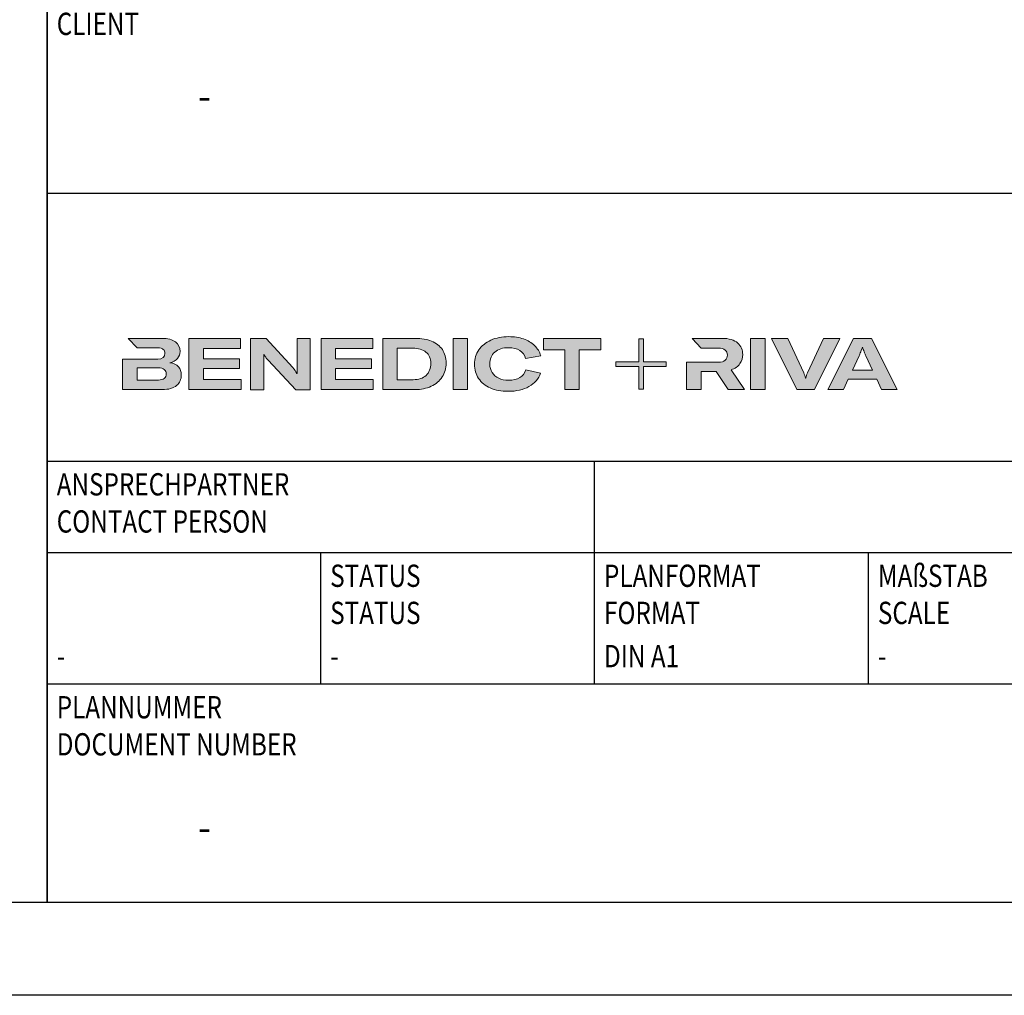
# Model space of a CAD drawing. Units: millimetres. Extents: x 2160 to 23610, y -640 to 2911.
# Drawn here: x 4349 to 4402, y 659 to 711 of the extents above; entities that cross this region are included whole.
import ezdxf

# ---------------------------------------------------------------- set-up
doc = ezdxf.new("R2010")
doc.units = ezdxf.units.MM
doc.linetypes.add('AUSGEZOGEN', pattern=[0])
doc.layers.add('Calque 1', color=7, linetype='Continuous', lineweight=0)
doc.layers.add('FormatAK-Text', color=7, linetype='Continuous')
doc.layers.add('RAHMEN', color=7, linetype='AUSGEZOGEN')
doc.layers.add('nicht drucken', color=6, linetype='Continuous', plot=False)
doc.styles.add('Arial', font='arialbd.ttf')

# ---------------------------------------------------------------- blocks, each defined once
blk = doc.blocks.new('Elementschnitte A1')
h = blk.add_hatch(color=0)
edge = h.paths.add_edge_path()
edge.add_spline(control_points=[(-81.446, 28.866), (-81.548, 28.98), (-81.701, 29.052), (-81.906, 29.083)], knot_values=[0, 0, 0, 0, 1, 1, 1, 1], degree=3, periodic=0)
edge.add_spline(control_points=[(-81.906, 29.083), (-81.727, 29.12), (-81.592, 29.193), (-81.5, 29.305)], knot_values=[1, 1, 1, 1, 2, 2, 2, 2], degree=3, periodic=0)
edge.add_spline(control_points=[(-81.5, 29.305), (-81.408, 29.416), (-81.362, 29.546), (-81.362, 29.693)], knot_values=[2, 2, 2, 2, 3, 3, 3, 3], degree=3, periodic=0)
edge.add_spline(control_points=[(-81.362, 29.693), (-81.362, 29.903), (-81.444, 30.072), (-81.609, 30.201)], knot_values=[3, 3, 3, 3, 4, 4, 4, 4], degree=3, periodic=0)
edge.add_spline(control_points=[(-81.609, 30.201), (-81.773, 30.329), (-82.019, 30.393), (-82.345, 30.393)], knot_values=[4, 4, 4, 4, 5, 5, 5, 5], degree=3, periodic=0)
edge.add_spline(control_points=[(-82.345, 30.393), (-82.345, 30.393), (-84.149, 30.393), (-84.149, 30.393)], knot_values=[5, 5, 5, 5, 6, 6, 6, 6], degree=3, periodic=0)
edge.add_spline(control_points=[(-84.148, 30.393), (-84.148, 30.393), (-83.672, 29.88), (-83.672, 29.88)], knot_values=[7, 7, 7, 7, 8, 8, 8, 8], degree=3, periodic=0)
edge.add_spline(control_points=[(-83.672, 29.88), (-83.672, 29.88), (-82.563, 29.88), (-82.563, 29.88)], knot_values=[8, 8, 8, 8, 9, 9, 9, 9], degree=3, periodic=0)
edge.add_spline(control_points=[(-82.563, 29.88), (-82.42, 29.88), (-82.32, 29.853), (-82.262, 29.798)], knot_values=[9, 9, 9, 9, 10, 10, 10, 10], degree=3, periodic=0)
edge.add_spline(control_points=[(-82.262, 29.798), (-82.203, 29.744), (-82.174, 29.676), (-82.174, 29.596)], knot_values=[10, 10, 10, 10, 11, 11, 11, 11], degree=3, periodic=0)
edge.add_spline(control_points=[(-82.174, 29.596), (-82.174, 29.384), (-82.304, 29.278), (-82.563, 29.278)], knot_values=[11, 11, 11, 11, 12, 12, 12, 12], degree=3, periodic=0)
edge.add_spline(control_points=[(-82.563, 29.278), (-82.563, 29.278), (-83.593, 29.278), (-83.593, 29.278)], knot_values=[12, 12, 12, 12, 13, 13, 13, 13], degree=3, periodic=0)
edge.add_spline(control_points=[(-83.593, 29.278), (-83.593, 29.278), (-84.459, 29.278), (-84.459, 29.278)], knot_values=[14, 14, 14, 14, 15, 15, 15, 15], degree=3, periodic=0)
edge.add_spline(control_points=[(-84.459, 29.278), (-84.459, 29.278), (-84.459, 27.634), (-84.459, 27.634)], knot_values=[15, 15, 15, 15, 16, 16, 16, 16], degree=3, periodic=0)
edge.add_spline(control_points=[(-84.459, 27.634), (-84.459, 27.634), (-82.33, 27.634), (-82.33, 27.634)], knot_values=[16, 16, 16, 16, 17, 17, 17, 17], degree=3, periodic=0)
edge.add_spline(control_points=[(-82.33, 27.634), (-81.975, 27.634), (-81.713, 27.708), (-81.545, 27.857)], knot_values=[17, 17, 17, 17, 18, 18, 18, 18], degree=3, periodic=0)
edge.add_spline(control_points=[(-81.545, 27.857), (-81.376, 28.006), (-81.292, 28.193), (-81.292, 28.419)], knot_values=[18, 18, 18, 18, 19, 19, 19, 19], degree=3, periodic=0)
edge.add_spline(control_points=[(-81.292, 28.419), (-81.292, 28.603), (-81.343, 28.752), (-81.446, 28.866)], knot_values=[19, 19, 19, 19, 20, 20, 20, 20], degree=3, periodic=0)
edge = h.paths.add_edge_path(flags=16)
edge.add_spline(control_points=[(-82.209, 28.238), (-82.279, 28.177), (-82.385, 28.147), (-82.528, 28.147)], knot_values=[0, 0, 0, 0, 1, 1, 1, 1], degree=3, periodic=0)
edge.add_spline(control_points=[(-82.528, 28.147), (-82.528, 28.147), (-83.674, 28.147), (-83.674, 28.147)], knot_values=[1, 1, 1, 1, 2, 2, 2, 2], degree=3, periodic=0)
edge.add_spline(control_points=[(-83.674, 28.147), (-83.674, 28.147), (-83.674, 28.804), (-83.674, 28.804)], knot_values=[2, 2, 2, 2, 3, 3, 3, 3], degree=3, periodic=0)
edge.add_spline(control_points=[(-83.674, 28.804), (-83.674, 28.804), (-82.524, 28.804), (-82.524, 28.804)], knot_values=[3, 3, 3, 3, 4, 4, 4, 4], degree=3, periodic=0)
edge.add_spline(control_points=[(-82.524, 28.804), (-82.384, 28.804), (-82.279, 28.774), (-82.209, 28.716)], knot_values=[4, 4, 4, 4, 5, 5, 5, 5], degree=3, periodic=0)
edge.add_spline(control_points=[(-82.209, 28.716), (-82.139, 28.658), (-82.104, 28.579), (-82.104, 28.481)], knot_values=[5, 5, 5, 5, 6, 6, 6, 6], degree=3, periodic=0)
edge.add_spline(control_points=[(-82.104, 28.481), (-82.104, 28.38), (-82.139, 28.299), (-82.209, 28.238)], knot_values=[6, 6, 6, 6, 7, 7, 7, 7], degree=3, periodic=0)
h.paths.add_polyline_path([(-80.096, 28.776), (-78.161, 28.776), (-78.161, 29.289), (-80.096, 29.289), (-80.096, 29.845), (-78.095, 29.845), (-78.095, 30.393), (-80.881, 30.393), (-80.881, 27.634), (-78.068, 27.634), (-78.068, 28.182), (-80.096, 28.182)])
edge = h.paths.add_edge_path()
edge.add_spline(control_points=[(-75.051, 28.903), (-75.051, 28.903), (-75.051, 28.507), (-75.051, 28.507)], knot_values=[0, 0, 0, 0, 1, 1, 1, 1], degree=3, periodic=0)
edge.add_spline(control_points=[(-75.051, 28.507), (-75.051, 28.507), (-75.067, 28.507), (-75.067, 28.507)], knot_values=[1, 1, 1, 1, 2, 2, 2, 2], degree=3, periodic=0)
edge.add_spline(control_points=[(-75.067, 28.507), (-75.124, 28.618), (-75.196, 28.723), (-75.284, 28.822)], knot_values=[2, 2, 2, 2, 3, 3, 3, 3], degree=3, periodic=0)
edge.add_spline(control_points=[(-75.284, 28.822), (-75.284, 28.822), (-76.726, 30.388), (-76.726, 30.388)], knot_values=[3, 3, 3, 3, 4, 4, 4, 4], degree=3, periodic=0)
edge.add_spline(control_points=[(-76.726, 30.388), (-76.726, 30.388), (-77.561, 30.388), (-77.561, 30.388)], knot_values=[4, 4, 4, 4, 5, 5, 5, 5], degree=3, periodic=0)
edge.add_spline(control_points=[(-77.561, 30.388), (-77.561, 30.388), (-77.561, 27.629), (-77.561, 27.629)], knot_values=[5, 5, 5, 5, 6, 6, 6, 6], degree=3, periodic=0)
edge.add_spline(control_points=[(-77.561, 27.629), (-77.561, 27.629), (-76.85, 27.629), (-76.85, 27.629)], knot_values=[6, 6, 6, 6, 7, 7, 7, 7], degree=3, periodic=0)
edge.add_spline(control_points=[(-76.85, 27.629), (-76.85, 27.629), (-76.85, 29.144), (-76.85, 29.144)], knot_values=[7, 7, 7, 7, 8, 8, 8, 8], degree=3, periodic=0)
edge.add_spline(control_points=[(-76.85, 29.144), (-76.85, 29.144), (-76.85, 29.529), (-76.85, 29.529)], knot_values=[8, 8, 8, 8, 9, 9, 9, 9], degree=3, periodic=0)
edge.add_spline(control_points=[(-76.85, 29.529), (-76.85, 29.529), (-76.835, 29.529), (-76.835, 29.529)], knot_values=[9, 9, 9, 9, 10, 10, 10, 10], degree=3, periodic=0)
edge.add_spline(control_points=[(-76.835, 29.529), (-76.817, 29.485), (-76.786, 29.432), (-76.743, 29.372)], knot_values=[10, 10, 10, 10, 11, 11, 11, 11], degree=3, periodic=0)
edge.add_spline(control_points=[(-76.743, 29.372), (-76.701, 29.311), (-76.659, 29.258), (-76.617, 29.214)], knot_values=[11, 11, 11, 11, 12, 12, 12, 12], degree=3, periodic=0)
edge.add_spline(control_points=[(-76.617, 29.214), (-76.617, 29.214), (-75.121, 27.629), (-75.121, 27.629)], knot_values=[12, 12, 12, 12, 13, 13, 13, 13], degree=3, periodic=0)
edge.add_spline(control_points=[(-75.121, 27.629), (-75.121, 27.629), (-74.34, 27.629), (-74.34, 27.629)], knot_values=[13, 13, 13, 13, 14, 14, 14, 14], degree=3, periodic=0)
edge.add_spline(control_points=[(-74.34, 27.629), (-74.34, 27.629), (-74.34, 30.388), (-74.34, 30.388)], knot_values=[14, 14, 14, 14, 15, 15, 15, 15], degree=3, periodic=0)
edge.add_spline(control_points=[(-74.34, 30.388), (-74.34, 30.388), (-75.051, 30.388), (-75.051, 30.388)], knot_values=[15, 15, 15, 15, 16, 16, 16, 16], degree=3, periodic=0)
edge.add_spline(control_points=[(-75.051, 30.388), (-75.051, 30.388), (-75.051, 28.903), (-75.051, 28.903)], knot_values=[16, 16, 16, 16, 17, 17, 17, 17], degree=3, periodic=0)
h.paths.add_polyline_path([(-72.973, 28.776), (-71.038, 28.776), (-71.038, 29.289), (-72.973, 29.289), (-72.973, 29.845), (-70.972, 29.845), (-70.972, 30.393), (-73.758, 30.393), (-73.758, 27.634), (-70.945, 27.634), (-70.945, 28.182), (-72.973, 28.182)])
edge = h.paths.add_edge_path()
edge.add_spline(control_points=[(-67.223, 29.785), (-67.357, 29.985), (-67.55, 30.137), (-67.8, 30.239)], knot_values=[0, 0, 0, 0, 1, 1, 1, 1], degree=3, periodic=0)
edge.add_spline(control_points=[(-67.8, 30.239), (-68.05, 30.342), (-68.344, 30.393), (-68.684, 30.393)], knot_values=[1, 1, 1, 1, 2, 2, 2, 2], degree=3, periodic=0)
edge.add_spline(control_points=[(-68.684, 30.393), (-68.684, 30.393), (-70.436, 30.393), (-70.436, 30.393)], knot_values=[2, 2, 2, 2, 3, 3, 3, 3], degree=3, periodic=0)
edge.add_spline(control_points=[(-70.436, 30.393), (-70.436, 30.393), (-70.436, 27.634), (-70.436, 27.634)], knot_values=[3, 3, 3, 3, 4, 4, 4, 4], degree=3, periodic=0)
edge.add_spline(control_points=[(-70.436, 27.634), (-70.436, 27.634), (-68.695, 27.634), (-68.695, 27.634)], knot_values=[4, 4, 4, 4, 5, 5, 5, 5], degree=3, periodic=0)
edge.add_spline(control_points=[(-68.695, 27.634), (-68.369, 27.634), (-68.079, 27.693), (-67.825, 27.811)], knot_values=[5, 5, 5, 5, 6, 6, 6, 6], degree=3, periodic=0)
edge.add_spline(control_points=[(-67.825, 27.811), (-67.571, 27.929), (-67.374, 28.096), (-67.232, 28.312)], knot_values=[6, 6, 6, 6, 7, 7, 7, 7], degree=3, periodic=0)
edge.add_spline(control_points=[(-67.232, 28.312), (-67.091, 28.528), (-67.021, 28.778), (-67.021, 29.06)], knot_values=[7, 7, 7, 7, 8, 8, 8, 8], degree=3, periodic=0)
edge.add_spline(control_points=[(-67.021, 29.06), (-67.021, 29.342), (-67.088, 29.584), (-67.223, 29.785)], knot_values=[8, 8, 8, 8, 9, 9, 9, 9], degree=3, periodic=0)
edge = h.paths.add_edge_path(flags=16)
edge.add_spline(control_points=[(-68.099, 28.399), (-68.269, 28.244), (-68.501, 28.166), (-68.796, 28.166)], knot_values=[0, 0, 0, 0, 1, 1, 1, 1], degree=3, periodic=0)
edge.add_spline(control_points=[(-68.796, 28.166), (-68.796, 28.166), (-69.651, 28.166), (-69.651, 28.166)], knot_values=[1, 1, 1, 1, 2, 2, 2, 2], degree=3, periodic=0)
edge.add_spline(control_points=[(-69.651, 28.166), (-69.651, 28.166), (-69.651, 29.86), (-69.651, 29.86)], knot_values=[2, 2, 2, 2, 3, 3, 3, 3], degree=3, periodic=0)
edge.add_spline(control_points=[(-69.651, 29.86), (-69.651, 29.86), (-68.804, 29.86), (-68.804, 29.86)], knot_values=[3, 3, 3, 3, 4, 4, 4, 4], degree=3, periodic=0)
edge.add_spline(control_points=[(-68.804, 29.86), (-68.512, 29.86), (-68.278, 29.791), (-68.105, 29.651)], knot_values=[4, 4, 4, 4, 5, 5, 5, 5], degree=3, periodic=0)
edge.add_spline(control_points=[(-68.105, 29.651), (-67.931, 29.511), (-67.844, 29.31), (-67.844, 29.048)], knot_values=[5, 5, 5, 5, 6, 6, 6, 6], degree=3, periodic=0)
edge.add_spline(control_points=[(-67.844, 29.048), (-67.844, 28.771), (-67.929, 28.555), (-68.099, 28.399)], knot_values=[6, 6, 6, 6, 7, 7, 7, 7], degree=3, periodic=0)
h.paths.add_polyline_path([(-66.647, 27.634), (-65.862, 27.634), (-65.862, 30.393), (-66.647, 30.393)])
edge = h.paths.add_edge_path()
edge.add_spline(control_points=[(-64.394, 29.655), (-64.214, 29.813), (-63.969, 29.892), (-63.658, 29.892)], knot_values=[0, 0, 0, 0, 1, 1, 1, 1], degree=3, periodic=0)
edge.add_spline(control_points=[(-63.658, 29.892), (-63.409, 29.892), (-63.206, 29.842), (-63.048, 29.742)], knot_values=[1, 1, 1, 1, 2, 2, 2, 2], degree=3, periodic=0)
edge.add_spline(control_points=[(-63.048, 29.742), (-62.89, 29.642), (-62.785, 29.498), (-62.733, 29.309)], knot_values=[2, 2, 2, 2, 3, 3, 3, 3], degree=3, periodic=0)
edge.add_spline(control_points=[(-62.733, 29.309), (-62.733, 29.309), (-61.921, 29.452), (-61.921, 29.452)], knot_values=[3, 3, 3, 3, 4, 4, 4, 4], degree=3, periodic=0)
edge.add_spline(control_points=[(-61.921, 29.452), (-61.98, 29.665), (-62.09, 29.849), (-62.249, 30.004)], knot_values=[4, 4, 4, 4, 5, 5, 5, 5], degree=3, periodic=0)
edge.add_spline(control_points=[(-62.249, 30.004), (-62.408, 30.16), (-62.607, 30.279), (-62.846, 30.362)], knot_values=[5, 5, 5, 5, 6, 6, 6, 6], degree=3, periodic=0)
edge.add_spline(control_points=[(-62.846, 30.362), (-63.084, 30.445), (-63.352, 30.486), (-63.65, 30.486)], knot_values=[6, 6, 6, 6, 7, 7, 7, 7], degree=3, periodic=0)
edge.add_spline(control_points=[(-63.65, 30.486), (-64.008, 30.486), (-64.326, 30.423), (-64.604, 30.298)], knot_values=[7, 7, 7, 7, 8, 8, 8, 8], degree=3, periodic=0)
edge.add_spline(control_points=[(-64.604, 30.298), (-64.883, 30.172), (-65.099, 29.996), (-65.255, 29.771)], knot_values=[8, 8, 8, 8, 9, 9, 9, 9], degree=3, periodic=0)
edge.add_spline(control_points=[(-65.255, 29.771), (-65.41, 29.546), (-65.488, 29.289), (-65.488, 29.002)], knot_values=[9, 9, 9, 9, 10, 10, 10, 10], degree=3, periodic=0)
edge.add_spline(control_points=[(-65.488, 29.002), (-65.488, 28.709), (-65.414, 28.452), (-65.267, 28.232)], knot_values=[10, 10, 10, 10, 11, 11, 11, 11], degree=3, periodic=0)
edge.add_spline(control_points=[(-65.267, 28.232), (-65.119, 28.012), (-64.909, 27.842), (-64.637, 27.721)], knot_values=[11, 11, 11, 11, 12, 12, 12, 12], degree=3, periodic=0)
edge.add_spline(control_points=[(-64.637, 27.721), (-64.365, 27.601), (-64.046, 27.541), (-63.681, 27.541)], knot_values=[12, 12, 12, 12, 13, 13, 13, 13], degree=3, periodic=0)
edge.add_spline(control_points=[(-63.681, 27.541), (-63.233, 27.541), (-62.857, 27.626), (-62.552, 27.797)], knot_values=[13, 13, 13, 13, 14, 14, 14, 14], degree=3, periodic=0)
edge.add_spline(control_points=[(-62.552, 27.797), (-62.248, 27.968), (-62.039, 28.21), (-61.925, 28.524)], knot_values=[14, 14, 14, 14, 15, 15, 15, 15], degree=3, periodic=0)
edge.add_spline(control_points=[(-61.925, 28.524), (-61.925, 28.524), (-62.725, 28.695), (-62.725, 28.695)], knot_values=[15, 15, 15, 15, 16, 16, 16, 16], degree=3, periodic=0)
edge.add_spline(control_points=[(-62.725, 28.695), (-62.785, 28.511), (-62.893, 28.371), (-63.05, 28.277)], knot_values=[16, 16, 16, 16, 17, 17, 17, 17], degree=3, periodic=0)
edge.add_spline(control_points=[(-63.05, 28.277), (-63.206, 28.182), (-63.407, 28.135), (-63.65, 28.135)], knot_values=[17, 17, 17, 17, 18, 18, 18, 18], degree=3, periodic=0)
edge.add_spline(control_points=[(-63.65, 28.135), (-63.855, 28.135), (-64.033, 28.171), (-64.186, 28.244)], knot_values=[18, 18, 18, 18, 19, 19, 19, 19], degree=3, periodic=0)
edge.add_spline(control_points=[(-64.186, 28.244), (-64.339, 28.316), (-64.457, 28.419), (-64.54, 28.551)], knot_values=[19, 19, 19, 19, 20, 20, 20, 20], degree=3, periodic=0)
edge.add_spline(control_points=[(-64.54, 28.551), (-64.623, 28.683), (-64.664, 28.837), (-64.664, 29.013)], knot_values=[20, 20, 20, 20, 21, 21, 21, 21], degree=3, periodic=0)
edge.add_spline(control_points=[(-64.664, 29.013), (-64.664, 29.283), (-64.574, 29.497), (-64.394, 29.655)], knot_values=[21, 21, 21, 21, 22, 22, 22, 22], degree=3, periodic=0)
h.paths.add_polyline_path([(-61.771, 30.393), (-61.771, 29.783), (-60.624, 29.783), (-60.624, 27.634), (-59.839, 27.634), (-59.839, 29.783), (-58.689, 29.783), (-58.689, 30.393)])
at = {"true_color": 0xff5a00}
blk.add_hatch(color=20, dxfattribs=at).paths.add_polyline_path([(-55.152, 29.134), (-56.387, 29.134), (-56.387, 30.368), (-56.638, 30.368), (-56.638, 29.134), (-57.872, 29.134), (-57.872, 28.883), (-56.638, 28.883), (-56.638, 27.648), (-56.387, 27.648), (-56.387, 28.883), (-55.152, 28.883)])
h = blk.add_hatch(color=256)
edge = h.paths.add_edge_path()
edge.add_spline(control_points=[(-50.606, 30.39), (-50.606, 30.39), (-50.606, 27.631), (-50.606, 27.631)], knot_values=[0, 0, 0, 0, 1, 1, 1, 1], degree=3, periodic=0)
edge.add_spline(control_points=[(-50.606, 27.631), (-50.606, 27.631), (-49.821, 27.631), (-49.821, 27.631)], knot_values=[3, 3, 3, 3, 4, 4, 4, 4], degree=3, periodic=0)
edge.add_spline(control_points=[(-49.821, 27.631), (-49.821, 27.631), (-49.821, 30.39), (-49.821, 30.39)], knot_values=[2, 2, 2, 2, 3, 3, 3, 3], degree=3, periodic=0)
edge.add_spline(control_points=[(-49.821, 30.39), (-49.821, 30.39), (-50.606, 30.39), (-50.606, 30.39)], knot_values=[1, 1, 1, 1, 2, 2, 2, 2], degree=3, periodic=0)
edge = h.paths.add_edge_path()
edge.add_spline(control_points=[(-47.742, 28.533), (-47.742, 28.533), (-48.609, 30.39), (-48.609, 30.39)], knot_values=[0, 0, 0, 0, 1, 1, 1, 1], degree=3, periodic=0)
edge.add_spline(control_points=[(-48.609, 30.39), (-48.609, 30.39), (-49.479, 30.39), (-49.479, 30.39)], knot_values=[9, 9, 9, 9, 10, 10, 10, 10], degree=3, periodic=0)
edge.add_spline(control_points=[(-49.479, 30.39), (-49.479, 30.39), (-48.112, 27.631), (-48.112, 27.631)], knot_values=[8, 8, 8, 8, 9, 9, 9, 9], degree=3, periodic=0)
edge.add_spline(control_points=[(-48.112, 27.631), (-48.112, 27.631), (-47.171, 27.631), (-47.171, 27.631)], knot_values=[7, 7, 7, 7, 8, 8, 8, 8], degree=3, periodic=0)
edge.add_spline(control_points=[(-47.171, 27.631), (-47.171, 27.631), (-45.807, 30.39), (-45.807, 30.39)], knot_values=[6, 6, 6, 6, 7, 7, 7, 7], degree=3, periodic=0)
edge.add_spline(control_points=[(-45.807, 30.39), (-45.807, 30.39), (-46.678, 30.39), (-46.678, 30.39)], knot_values=[5, 5, 5, 5, 6, 6, 6, 6], degree=3, periodic=0)
edge.add_spline(control_points=[(-46.678, 30.39), (-46.678, 30.39), (-47.544, 28.533), (-47.544, 28.533)], knot_values=[4, 4, 4, 4, 5, 5, 5, 5], degree=3, periodic=0)
edge.add_spline(control_points=[(-47.544, 28.533), (-47.588, 28.432), (-47.619, 28.34), (-47.637, 28.257)], knot_values=[3, 3, 3, 3, 4, 4, 4, 4], degree=3, periodic=0)
edge.add_spline(control_points=[(-47.637, 28.257), (-47.637, 28.257), (-47.649, 28.257), (-47.649, 28.257)], knot_values=[2, 2, 2, 2, 3, 3, 3, 3], degree=3, periodic=0)
edge.add_spline(control_points=[(-47.649, 28.257), (-47.672, 28.355), (-47.704, 28.447), (-47.742, 28.533)], knot_values=[1, 1, 1, 1, 2, 2, 2, 2], degree=3, periodic=0)
edge = h.paths.add_edge_path()
edge.add_spline(control_points=[(-43.809, 28.187), (-43.809, 28.187), (-43.553, 27.631), (-43.553, 27.631)], knot_values=[0, 0, 0, 0, 1, 1, 1, 1], degree=3, periodic=0)
edge.add_spline(control_points=[(-43.553, 27.631), (-43.553, 27.631), (-42.713, 27.631), (-42.713, 27.631)], knot_values=[7, 7, 7, 7, 8, 8, 8, 8], degree=3, periodic=0)
edge.add_spline(control_points=[(-42.713, 27.631), (-42.713, 27.631), (-44.089, 30.39), (-44.089, 30.39)], knot_values=[6, 6, 6, 6, 7, 7, 7, 7], degree=3, periodic=0)
edge.add_spline(control_points=[(-44.089, 30.39), (-44.089, 30.39), (-45.068, 30.39), (-45.068, 30.39)], knot_values=[5, 5, 5, 5, 6, 6, 6, 6], degree=3, periodic=0)
edge.add_spline(control_points=[(-45.068, 30.39), (-45.068, 30.39), (-46.448, 27.631), (-46.448, 27.631)], knot_values=[4, 4, 4, 4, 5, 5, 5, 5], degree=3, periodic=0)
edge.add_spline(control_points=[(-46.448, 27.631), (-46.448, 27.631), (-45.605, 27.631), (-45.605, 27.631)], knot_values=[3, 3, 3, 3, 4, 4, 4, 4], degree=3, periodic=0)
edge.add_spline(control_points=[(-45.605, 27.631), (-45.605, 27.631), (-45.348, 28.187), (-45.348, 28.187)], knot_values=[2, 2, 2, 2, 3, 3, 3, 3], degree=3, periodic=0)
edge.add_spline(control_points=[(-45.348, 28.187), (-45.348, 28.187), (-43.809, 28.187), (-43.809, 28.187)], knot_values=[1, 1, 1, 1, 2, 2, 2, 2], degree=3, periodic=0)
edge = h.paths.add_edge_path(flags=16)
edge.add_spline(control_points=[(-44.396, 29.446), (-44.396, 29.446), (-44.042, 28.688), (-44.042, 28.688)], knot_values=[0, 0, 0, 0, 1, 1, 1, 1], degree=3, periodic=0)
edge.add_spline(control_points=[(-44.042, 28.688), (-44.042, 28.688), (-45.115, 28.688), (-45.115, 28.688)], knot_values=[7, 7, 7, 7, 8, 8, 8, 8], degree=3, periodic=0)
edge.add_spline(control_points=[(-45.115, 28.688), (-45.115, 28.688), (-44.761, 29.446), (-44.761, 29.446)], knot_values=[6, 6, 6, 6, 7, 7, 7, 7], degree=3, periodic=0)
edge.add_spline(control_points=[(-44.761, 29.446), (-44.735, 29.508), (-44.706, 29.583), (-44.672, 29.669)], knot_values=[5, 5, 5, 5, 6, 6, 6, 6], degree=3, periodic=0)
edge.add_spline(control_points=[(-44.672, 29.669), (-44.638, 29.756), (-44.609, 29.84), (-44.583, 29.92)], knot_values=[4, 4, 4, 4, 5, 5, 5, 5], degree=3, periodic=0)
edge.add_spline(control_points=[(-44.583, 29.92), (-44.583, 29.92), (-44.575, 29.92), (-44.575, 29.92)], knot_values=[3, 3, 3, 3, 4, 4, 4, 4], degree=3, periodic=0)
edge.add_spline(control_points=[(-44.575, 29.92), (-44.549, 29.84), (-44.519, 29.756), (-44.485, 29.669)], knot_values=[2, 2, 2, 2, 3, 3, 3, 3], degree=3, periodic=0)
edge.add_spline(control_points=[(-44.485, 29.669), (-44.452, 29.583), (-44.422, 29.508), (-44.396, 29.446)], knot_values=[1, 1, 1, 1, 2, 2, 2, 2], degree=3, periodic=0)
edge = h.paths.add_edge_path()
edge.add_spline(control_points=[(-51.655, 28.702), (-51.44, 28.77), (-51.283, 28.879), (-51.183, 29.031)], knot_values=[0, 0, 0, 0, 1, 1, 1, 1], degree=3, periodic=0)
edge.add_spline(control_points=[(-51.183, 29.031), (-51.083, 29.182), (-51.033, 29.345), (-51.033, 29.518)], knot_values=[1, 1, 1, 1, 2, 2, 2, 2], degree=3, periodic=0)
edge.add_spline(control_points=[(-51.033, 29.518), (-51.033, 29.765), (-51.122, 29.972), (-51.3, 30.14)], knot_values=[2, 2, 2, 2, 3, 3, 3, 3], degree=3, periodic=0)
edge.add_spline(control_points=[(-51.3, 30.14), (-51.477, 30.309), (-51.769, 30.393), (-52.176, 30.393)], knot_values=[3, 3, 3, 3, 4, 4, 4, 4], degree=3, periodic=0)
edge.add_spline(control_points=[(-52.176, 30.393), (-52.176, 30.393), (-53.757, 30.393), (-53.757, 30.393)], knot_values=[4, 4, 4, 4, 5, 5, 5, 5], degree=3, periodic=0)
edge.add_spline(control_points=[(-53.757, 30.393), (-53.757, 30.393), (-53.27, 29.869), (-53.27, 29.869)], knot_values=[5, 5, 5, 5, 6, 6, 6, 6], degree=3, periodic=0)
edge.add_spline(control_points=[(-53.27, 29.868), (-53.27, 29.868), (-52.351, 29.868), (-52.351, 29.868)], knot_values=[7, 7, 7, 7, 8, 8, 8, 8], degree=3, periodic=0)
edge.add_spline(control_points=[(-52.351, 29.868), (-52.177, 29.868), (-52.052, 29.833), (-51.976, 29.763)], knot_values=[8, 8, 8, 8, 9, 9, 9, 9], degree=3, periodic=0)
edge.add_spline(control_points=[(-51.976, 29.763), (-51.899, 29.693), (-51.861, 29.604), (-51.861, 29.495)], knot_values=[9, 9, 9, 9, 10, 10, 10, 10], degree=3, periodic=0)
edge.add_spline(control_points=[(-51.861, 29.495), (-51.861, 29.384), (-51.899, 29.292), (-51.976, 29.219)], knot_values=[10, 10, 10, 10, 11, 11, 11, 11], degree=3, periodic=0)
edge.add_spline(control_points=[(-51.976, 29.219), (-52.052, 29.147), (-52.179, 29.11), (-52.355, 29.11)], knot_values=[11, 11, 11, 11, 12, 12, 12, 12], degree=3, periodic=0)
edge.add_spline(control_points=[(-52.355, 29.11), (-52.355, 29.11), (-53.22, 29.11), (-53.22, 29.11)], knot_values=[12, 12, 12, 12, 13, 13, 13, 13], degree=3, periodic=0)
edge.add_spline(control_points=[(-53.22, 29.11), (-53.22, 29.11), (-53.272, 29.11), (-53.272, 29.11)], knot_values=[13, 13, 13, 13, 14, 14, 14, 14], degree=3, periodic=0)
edge.add_spline(control_points=[(-53.272, 29.11), (-53.272, 29.11), (-54.057, 29.11), (-54.057, 29.11)], knot_values=[14, 14, 14, 14, 15, 15, 15, 15], degree=3, periodic=0)
edge.add_spline(control_points=[(-54.057, 29.11), (-54.057, 29.11), (-54.057, 27.634), (-54.057, 27.634)], knot_values=[15, 15, 15, 15, 16, 16, 16, 16], degree=3, periodic=0)
edge.add_spline(control_points=[(-54.057, 27.634), (-54.057, 27.634), (-53.272, 27.634), (-53.272, 27.634)], knot_values=[16, 16, 16, 16, 17, 17, 17, 17], degree=3, periodic=0)
edge.add_spline(control_points=[(-53.272, 27.634), (-53.272, 27.634), (-53.272, 28.609), (-53.272, 28.609)], knot_values=[17, 17, 17, 17, 18, 18, 18, 18], degree=3, periodic=0)
edge.add_spline(control_points=[(-53.272, 28.609), (-53.272, 28.609), (-52.467, 28.609), (-52.467, 28.609)], knot_values=[18, 18, 18, 18, 19, 19, 19, 19], degree=3, periodic=0)
edge.add_spline(control_points=[(-52.467, 28.609), (-52.467, 28.609), (-51.815, 27.634), (-51.815, 27.634)], knot_values=[19, 19, 19, 19, 20, 20, 20, 20], degree=3, periodic=0)
edge.add_spline(control_points=[(-51.815, 27.634), (-51.815, 27.634), (-50.932, 27.634), (-50.932, 27.634)], knot_values=[20, 20, 20, 20, 21, 21, 21, 21], degree=3, periodic=0)
edge.add_spline(control_points=[(-50.932, 27.634), (-50.932, 27.634), (-51.655, 28.702), (-51.655, 28.702)], knot_values=[21, 21, 21, 21, 22, 22, 22, 22], degree=3, periodic=0)
at = {"linetype": 'ByBlock'}
blk.add_line((-88.518, 89.548), (-88.518, 0), dxfattribs=at)
at = {"linetype": 'AUSGEZOGEN', "lineweight": 25}
for p, q in [((-88.518, 38.212), (0, 38.212)), ((-88.518, 23.783), (0, 23.783)), ((-59.019, 11.775), (-59.019, 23.783)), ((-88.518, 18.856), (0, 18.856)), ((-88.518, 18.856), (0, 18.856)), ((-73.779, 11.775), (-73.779, 18.856)), ((-44.259, 11.775), (-44.259, 18.856)), ((-88.518, 11.775), (0, 11.775)), ((-88.518, 11.775), (0, 11.775))]:
    blk.add_line(p, q, dxfattribs=at)
blk.add_lwpolyline([(-88.518, 89.548), (0, 89.548), (0, 0), (-88.518, 0)], close=True)
at = {"layer": 'Calque 1'}
for points in [[(-80.096, 28.776), (-78.161, 28.776), (-78.161, 29.289), (-80.096, 29.289), (-80.096, 29.845), (-78.095, 29.845), (-78.095, 30.393), (-80.881, 30.393), (-80.881, 27.634), (-78.068, 27.634), (-78.068, 28.182), (-80.096, 28.182)], [(-72.973, 28.776), (-71.038, 28.776), (-71.038, 29.289), (-72.973, 29.289), (-72.973, 29.845), (-70.972, 29.845), (-70.972, 30.393), (-73.758, 30.393), (-73.758, 27.634), (-70.945, 27.634), (-70.945, 28.182), (-72.973, 28.182)], [(-66.647, 27.634), (-65.862, 27.634), (-65.862, 30.393), (-66.647, 30.393)], [(-61.771, 30.393), (-61.771, 29.783), (-60.624, 29.783), (-60.624, 27.634), (-59.839, 27.634), (-59.839, 29.783), (-58.689, 29.783), (-58.689, 30.393)]]:
    blk.add_lwpolyline(points, close=True, dxfattribs=at)
at = {"layer": 'Calque 1', "color": 20, "true_color": 0xff5a00}
blk.add_lwpolyline([(-55.152, 29.134), (-56.387, 29.134), (-56.387, 30.368), (-56.638, 30.368), (-56.638, 29.134), (-57.872, 29.134), (-57.872, 28.883), (-56.638, 28.883), (-56.638, 27.648), (-56.387, 27.648), (-56.387, 28.883), (-55.152, 28.883)], close=True, dxfattribs=at)
at = {"layer": 'Calque 1'}
for points, knots in [([(-81.446, 28.866), (-81.548, 28.98), (-81.701, 29.052), (-81.906, 29.083), (-81.727, 29.12), (-81.592, 29.193), (-81.5, 29.305), (-81.408, 29.416), (-81.362, 29.546), (-81.362, 29.693), (-81.362, 29.903), (-81.444, 30.072), (-81.609, 30.201), (-81.773, 30.329), (-82.019, 30.393), (-82.345, 30.393), (-82.345, 30.393), (-84.149, 30.393), (-84.149, 30.393), (-84.149, 30.393), (-84.148, 30.393), (-84.148, 30.393), (-84.148, 30.393), (-83.672, 29.88), (-83.672, 29.88), (-83.672, 29.88), (-82.563, 29.88), (-82.563, 29.88), (-82.42, 29.88), (-82.32, 29.853), (-82.262, 29.798), (-82.203, 29.744), (-82.174, 29.676), (-82.174, 29.596), (-82.174, 29.384), (-82.304, 29.278), (-82.563, 29.278), (-82.563, 29.278), (-83.593, 29.278), (-83.593, 29.278), (-83.593, 29.278), (-83.593, 29.278), (-83.593, 29.278), (-83.593, 29.278), (-84.459, 29.278), (-84.459, 29.278), (-84.459, 29.278), (-84.459, 27.634), (-84.459, 27.634), (-84.459, 27.634), (-82.33, 27.634), (-82.33, 27.634), (-81.975, 27.634), (-81.713, 27.708), (-81.545, 27.857), (-81.376, 28.006), (-81.292, 28.193), (-81.292, 28.419), (-81.292, 28.603), (-81.343, 28.752), (-81.446, 28.866)], [0, 0, 0, 0, 1, 1, 1, 2, 2, 2, 3, 3, 3, 4, 4, 4, 5, 5, 5, 6, 6, 6, 7, 7, 7, 8, 8, 8, 9, 9, 9, 10, 10, 10, 11, 11, 11, 12, 12, 12, 13, 13, 13, 14, 14, 14, 15, 15, 15, 16, 16, 16, 17, 17, 17, 18, 18, 18, 19, 19, 19, 20, 20, 20, 20]), ([(-75.051, 28.903), (-75.051, 28.903), (-75.051, 28.507), (-75.051, 28.507), (-75.051, 28.507), (-75.067, 28.507), (-75.067, 28.507), (-75.124, 28.618), (-75.196, 28.723), (-75.284, 28.822), (-75.284, 28.822), (-76.726, 30.388), (-76.726, 30.388), (-76.726, 30.388), (-77.561, 30.388), (-77.561, 30.388), (-77.561, 30.388), (-77.561, 27.629), (-77.561, 27.629), (-77.561, 27.629), (-76.85, 27.629), (-76.85, 27.629), (-76.85, 27.629), (-76.85, 29.144), (-76.85, 29.144), (-76.85, 29.144), (-76.85, 29.529), (-76.85, 29.529), (-76.85, 29.529), (-76.835, 29.529), (-76.835, 29.529), (-76.817, 29.485), (-76.786, 29.432), (-76.743, 29.372), (-76.701, 29.311), (-76.659, 29.258), (-76.617, 29.214), (-76.617, 29.214), (-75.121, 27.629), (-75.121, 27.629), (-75.121, 27.629), (-74.34, 27.629), (-74.34, 27.629), (-74.34, 27.629), (-74.34, 30.388), (-74.34, 30.388), (-74.34, 30.388), (-75.051, 30.388), (-75.051, 30.388), (-75.051, 30.388), (-75.051, 28.903), (-75.051, 28.903)], [0, 0, 0, 0, 1, 1, 1, 2, 2, 2, 3, 3, 3, 4, 4, 4, 5, 5, 5, 6, 6, 6, 7, 7, 7, 8, 8, 8, 9, 9, 9, 10, 10, 10, 11, 11, 11, 12, 12, 12, 13, 13, 13, 14, 14, 14, 15, 15, 15, 16, 16, 16, 17, 17, 17, 17]), ([(-67.223, 29.785), (-67.357, 29.985), (-67.55, 30.137), (-67.8, 30.239), (-68.05, 30.342), (-68.344, 30.393), (-68.684, 30.393), (-68.684, 30.393), (-70.436, 30.393), (-70.436, 30.393), (-70.436, 30.393), (-70.436, 27.634), (-70.436, 27.634), (-70.436, 27.634), (-68.695, 27.634), (-68.695, 27.634), (-68.369, 27.634), (-68.079, 27.693), (-67.825, 27.811), (-67.571, 27.929), (-67.374, 28.096), (-67.232, 28.312), (-67.091, 28.528), (-67.021, 28.778), (-67.021, 29.06), (-67.021, 29.342), (-67.088, 29.584), (-67.223, 29.785)], [0, 0, 0, 0, 1, 1, 1, 2, 2, 2, 3, 3, 3, 4, 4, 4, 5, 5, 5, 6, 6, 6, 7, 7, 7, 8, 8, 8, 9, 9, 9, 9]), ([(-64.394, 29.655), (-64.214, 29.813), (-63.969, 29.892), (-63.658, 29.892), (-63.409, 29.892), (-63.206, 29.842), (-63.048, 29.742), (-62.89, 29.642), (-62.785, 29.498), (-62.733, 29.309), (-62.733, 29.309), (-61.921, 29.452), (-61.921, 29.452), (-61.98, 29.665), (-62.09, 29.849), (-62.249, 30.004), (-62.408, 30.16), (-62.607, 30.279), (-62.846, 30.362), (-63.084, 30.445), (-63.352, 30.486), (-63.65, 30.486), (-64.008, 30.486), (-64.326, 30.423), (-64.604, 30.298), (-64.883, 30.172), (-65.099, 29.996), (-65.255, 29.771), (-65.41, 29.546), (-65.488, 29.289), (-65.488, 29.002), (-65.488, 28.709), (-65.414, 28.452), (-65.267, 28.232), (-65.119, 28.012), (-64.909, 27.842), (-64.637, 27.721), (-64.365, 27.601), (-64.046, 27.541), (-63.681, 27.541), (-63.233, 27.541), (-62.857, 27.626), (-62.552, 27.797), (-62.248, 27.968), (-62.039, 28.21), (-61.925, 28.524), (-61.925, 28.524), (-62.725, 28.695), (-62.725, 28.695), (-62.785, 28.511), (-62.893, 28.371), (-63.05, 28.277), (-63.206, 28.182), (-63.407, 28.135), (-63.65, 28.135), (-63.855, 28.135), (-64.033, 28.171), (-64.186, 28.244), (-64.339, 28.316), (-64.457, 28.419), (-64.54, 28.551), (-64.623, 28.683), (-64.664, 28.837), (-64.664, 29.013), (-64.664, 29.283), (-64.574, 29.497), (-64.394, 29.655)], [0, 0, 0, 0, 1, 1, 1, 2, 2, 2, 3, 3, 3, 4, 4, 4, 5, 5, 5, 6, 6, 6, 7, 7, 7, 8, 8, 8, 9, 9, 9, 10, 10, 10, 11, 11, 11, 12, 12, 12, 13, 13, 13, 14, 14, 14, 15, 15, 15, 16, 16, 16, 17, 17, 17, 18, 18, 18, 19, 19, 19, 20, 20, 20, 21, 21, 21, 22, 22, 22, 22]), ([(-51.655, 28.702), (-51.44, 28.77), (-51.283, 28.879), (-51.183, 29.031), (-51.083, 29.182), (-51.033, 29.345), (-51.033, 29.518), (-51.033, 29.765), (-51.122, 29.972), (-51.3, 30.14), (-51.477, 30.309), (-51.769, 30.393), (-52.176, 30.393), (-52.176, 30.393), (-53.757, 30.393), (-53.757, 30.393), (-53.757, 30.393), (-53.27, 29.869), (-53.27, 29.869), (-53.27, 29.869), (-53.27, 29.868), (-53.27, 29.868), (-53.27, 29.868), (-52.351, 29.868), (-52.351, 29.868), (-52.177, 29.868), (-52.052, 29.833), (-51.976, 29.763), (-51.899, 29.693), (-51.861, 29.604), (-51.861, 29.495), (-51.861, 29.384), (-51.899, 29.292), (-51.976, 29.219), (-52.052, 29.147), (-52.179, 29.11), (-52.355, 29.11), (-52.355, 29.11), (-53.22, 29.11), (-53.22, 29.11), (-53.22, 29.11), (-53.272, 29.11), (-53.272, 29.11), (-53.272, 29.11), (-54.057, 29.11), (-54.057, 29.11), (-54.057, 29.11), (-54.057, 27.634), (-54.057, 27.634), (-54.057, 27.634), (-53.272, 27.634), (-53.272, 27.634), (-53.272, 27.634), (-53.272, 28.609), (-53.272, 28.609), (-53.272, 28.609), (-52.467, 28.609), (-52.467, 28.609), (-52.467, 28.609), (-51.815, 27.634), (-51.815, 27.634), (-51.815, 27.634), (-50.932, 27.634), (-50.932, 27.634), (-50.932, 27.634), (-51.655, 28.702), (-51.655, 28.702)], [0, 0, 0, 0, 1, 1, 1, 2, 2, 2, 3, 3, 3, 4, 4, 4, 5, 5, 5, 6, 6, 6, 7, 7, 7, 8, 8, 8, 9, 9, 9, 10, 10, 10, 11, 11, 11, 12, 12, 12, 13, 13, 13, 14, 14, 14, 15, 15, 15, 16, 16, 16, 17, 17, 17, 18, 18, 18, 19, 19, 19, 20, 20, 20, 21, 21, 21, 22, 22, 22, 22]), ([(-50.606, 27.631), (-50.606, 27.631), (-50.606, 30.39), (-50.606, 30.39), (-50.606, 30.39), (-49.821, 30.39), (-49.821, 30.39), (-49.821, 30.39), (-49.821, 27.631), (-49.821, 27.631), (-49.821, 27.631), (-50.606, 27.631), (-50.606, 27.631)], [0, 0, 0, 0, 1, 1, 1, 2, 2, 2, 3, 3, 3, 4, 4, 4, 4]), ([(-48.609, 30.39), (-48.609, 30.39), (-47.742, 28.533), (-47.742, 28.533), (-47.704, 28.447), (-47.672, 28.355), (-47.649, 28.257), (-47.649, 28.257), (-47.637, 28.257), (-47.637, 28.257), (-47.619, 28.34), (-47.588, 28.432), (-47.544, 28.533), (-47.544, 28.533), (-46.678, 30.39), (-46.678, 30.39), (-46.678, 30.39), (-45.807, 30.39), (-45.807, 30.39), (-45.807, 30.39), (-47.171, 27.631), (-47.171, 27.631), (-47.171, 27.631), (-48.112, 27.631), (-48.112, 27.631), (-48.112, 27.631), (-49.479, 30.39), (-49.479, 30.39), (-49.479, 30.39), (-48.609, 30.39), (-48.609, 30.39)], [0, 0, 0, 0, 1, 1, 1, 2, 2, 2, 3, 3, 3, 4, 4, 4, 5, 5, 5, 6, 6, 6, 7, 7, 7, 8, 8, 8, 9, 9, 9, 10, 10, 10, 10]), ([(-43.553, 27.631), (-43.553, 27.631), (-43.809, 28.187), (-43.809, 28.187), (-43.809, 28.187), (-45.348, 28.187), (-45.348, 28.187), (-45.348, 28.187), (-45.605, 27.631), (-45.605, 27.631), (-45.605, 27.631), (-46.448, 27.631), (-46.448, 27.631), (-46.448, 27.631), (-45.068, 30.39), (-45.068, 30.39), (-45.068, 30.39), (-44.089, 30.39), (-44.089, 30.39), (-44.089, 30.39), (-42.713, 27.631), (-42.713, 27.631), (-42.713, 27.631), (-43.553, 27.631), (-43.553, 27.631)], [0, 0, 0, 0, 1, 1, 1, 2, 2, 2, 3, 3, 3, 4, 4, 4, 5, 5, 5, 6, 6, 6, 7, 7, 7, 8, 8, 8, 8]), ([(-68.099, 28.399), (-68.269, 28.244), (-68.501, 28.166), (-68.796, 28.166), (-68.796, 28.166), (-69.651, 28.166), (-69.651, 28.166), (-69.651, 28.166), (-69.651, 29.86), (-69.651, 29.86), (-69.651, 29.86), (-68.804, 29.86), (-68.804, 29.86), (-68.512, 29.86), (-68.278, 29.791), (-68.105, 29.651), (-67.931, 29.511), (-67.844, 29.31), (-67.844, 29.048), (-67.844, 28.771), (-67.929, 28.555), (-68.099, 28.399)], [0, 0, 0, 0, 1, 1, 1, 2, 2, 2, 3, 3, 3, 4, 4, 4, 5, 5, 5, 6, 6, 6, 7, 7, 7, 7]), ([(-44.042, 28.688), (-44.042, 28.688), (-44.396, 29.446), (-44.396, 29.446), (-44.422, 29.508), (-44.452, 29.583), (-44.485, 29.669), (-44.519, 29.756), (-44.549, 29.84), (-44.575, 29.92), (-44.575, 29.92), (-44.583, 29.92), (-44.583, 29.92), (-44.609, 29.84), (-44.638, 29.756), (-44.672, 29.669), (-44.706, 29.583), (-44.735, 29.508), (-44.761, 29.446), (-44.761, 29.446), (-45.115, 28.688), (-45.115, 28.688), (-45.115, 28.688), (-44.042, 28.688), (-44.042, 28.688)], [0, 0, 0, 0, 1, 1, 1, 2, 2, 2, 3, 3, 3, 4, 4, 4, 5, 5, 5, 6, 6, 6, 7, 7, 7, 8, 8, 8, 8]), ([(-82.209, 28.238), (-82.279, 28.177), (-82.385, 28.147), (-82.528, 28.147), (-82.528, 28.147), (-83.674, 28.147), (-83.674, 28.147), (-83.674, 28.147), (-83.674, 28.804), (-83.674, 28.804), (-83.674, 28.804), (-82.524, 28.804), (-82.524, 28.804), (-82.384, 28.804), (-82.279, 28.774), (-82.209, 28.716), (-82.139, 28.658), (-82.104, 28.579), (-82.104, 28.481), (-82.104, 28.38), (-82.139, 28.299), (-82.209, 28.238)], [0, 0, 0, 0, 1, 1, 1, 2, 2, 2, 3, 3, 3, 4, 4, 4, 5, 5, 5, 6, 6, 6, 7, 7, 7, 7])]:
    blk.add_open_spline(points, degree=3, knots=knots, dxfattribs=at)
at = {"linetype": 'AUSGEZOGEN', "lineweight": 25, "char_height": 1.2, "attachment_point": 1, "style": 'Arial'}
for s, insert, width in [('\\W0.80;BAUHERR \\PCLIENT', (-88.007, 49.939), 19.39489), ('\\W0.80;ANSPRECHPARTNER \\PCONTACT PERSON', (-88.007, 23.129), 13), ('\\W0.80;STATUS  \\PSTATUS', (-73.268, 18.203), 13), ('\\W0.80;PLANFORMAT  \\PFORMAT', (-58.508, 18.203), 13), ('\\W0.80;MAßSTAB  \\PSCALE', (-43.748, 18.203), 13), ('\\fArial|b0|i0|c0|p34;\\W0.80;DIN A1', (-58.508, 13.873), 13), ('\\fArial|b0|i0|c0|p34;\\W0.80;-', (-88.007, 13.873), 13), ('\\fArial|b0|i0|c0|p34;\\W0.80;-', (-73.268, 13.873), 13), ('\\fArial|b0|i0|c0|p34;\\W0.80;-', (-43.748, 13.873), 13), ('\\W0.80;PLANNUMMER\\PDOCUMENT NUMBER', (-88.007, 11.122), 19.82887)]:
    blk.add_mtext(s, dxfattribs=dict(at, insert=insert, width=width))
at = {"layer": 'FormatAK-Text', "color": 0, "char_height": 1.5, "attachment_point": 1, "style": 'Arial'}
for insert in [(-80.4, 44.205), (-80.4, 4.799)]:
    blk.add_mtext_dynamic_manual_height_columns('\\fArial|b0|i0|c0|p34;-', width=61.27194, gutter_width=15, heights=[6.361], dxfattribs=dict(at, insert=insert))

msp = doc.modelspace()

# ---------------------------------------------------------------- linework, layer by layer
at = {"layer": 'nicht drucken'}
msp.add_line((4444.211, 658.933), (3850.211, 658.933), dxfattribs=at)
msp.add_lwpolyline([(3850.211, 1499.933), (4444.211, 1499.933), (4444.211, 658.933), (3850.211, 658.933)], close=True, dxfattribs=at)
at = {"layer": 'RAHMEN', "color": 0}
msp.add_line((4439.211, 663.933), (3855.211, 663.933), dxfattribs=at)
msp.add_lwpolyline([(4439.211, 663.933), (3855.211, 663.933), (3855.211, 1494.933), (4439.211, 1494.933)], close=True, dxfattribs=at)

# ---------------------------------------------------------------- block references
msp.add_blockref('Elementschnitte A1', (4439.211, 663.933))

doc.saveas('drawing.dxf')
